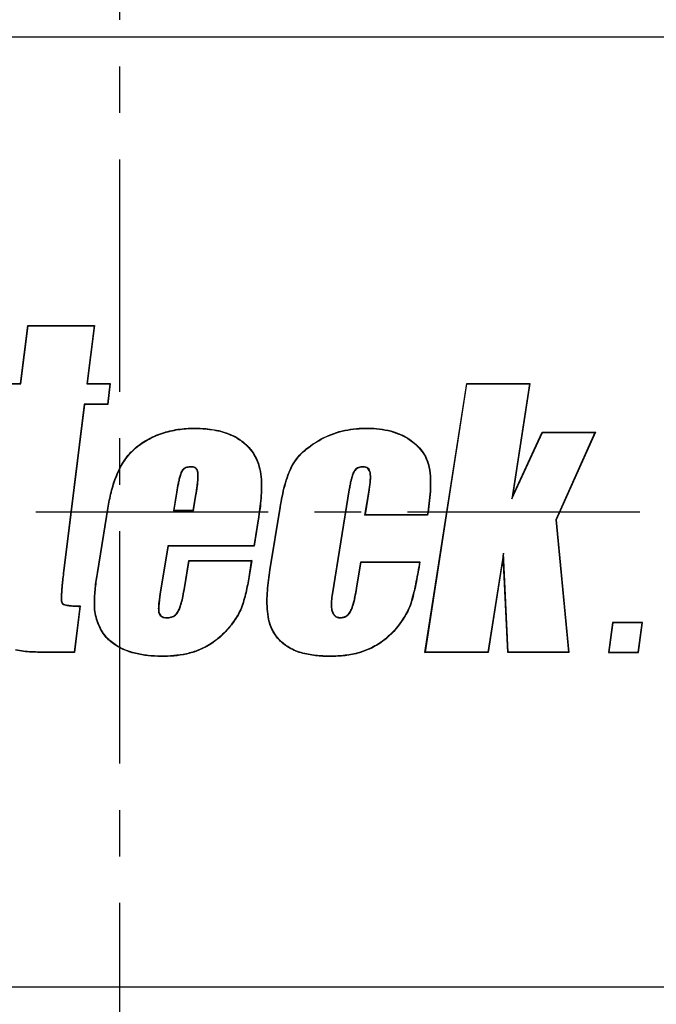
# Model space of a CAD drawing. Units: millimetres. Extents: x 0 to 841, y 0 to 594.
# Drawn here: x 340 to 388, y 420 to 493 of the extents above; entities that cross this region are included whole.
import ezdxf

# ---------------------------------------------------------------- set-up
doc = ezdxf.new("R2010")
doc.units = ezdxf.units.MM
doc.header["$LTSCALE"] = 46.255
doc.linetypes.add('CENTER', pattern=[0.6, 0.375, -0.075, 0.075, -0.075])
doc.layers.get('0').update_dxf_attribs({"linetype": 'CONTINUOUS'})
doc.layers.add('02___PRT_ALL_AXES', color=7, linetype='CONTINUOUS')

msp = doc.modelspace()

# ---------------------------------------------------------------- linework, layer by layer
at = {"color": 7, "linetype": 'Continuous'}
for p, q in [((277.934, 491.9), (417.029, 491.9)), ((417.011, 491.874), (277.952, 491.874)), ((340.075, 466.016), (340.614, 470.35)), ((340.098, 465.99), (340.637, 470.323)), ((340.614, 470.35), (340.637, 470.323)), ((340.614, 470.35), (345.589, 470.35)), ((340.637, 470.323), (345.56, 470.323)), ((345.56, 470.323), (345.021, 465.99)), ((345.589, 470.35), (345.05, 466.016)), ((345.589, 470.35), (345.56, 470.323)), ((314.854, 465.967), (340.075, 466.016)), ((340.075, 466.016), (340.098, 465.99)), ((345.05, 466.016), (345.021, 465.99)), ((345.05, 466.016), (346.778, 466.016)), ((346.778, 466.016), (346.584, 464.449)), ((346.778, 466.016), (346.749, 465.99)), ((370.279, 445.932), (373.392, 466.01)), ((373.392, 466.01), (378.118, 466.01)), ((373.392, 466.01), (373.414, 465.984)), ((378.118, 466.01), (376.811, 457.578)), ((378.118, 466.01), (378.088, 465.984)), ((314.877, 465.941), (340.098, 465.99)), ((345.021, 465.99), (346.749, 465.99)), ((346.749, 465.99), (346.56, 464.475)), ((370.31, 445.958), (373.414, 465.984)), ((373.414, 465.984), (378.088, 465.984)), ((378.088, 465.984), (376.756, 457.397)), ((344.832, 464.475), (343.284, 452.026)), ((344.855, 464.449), (343.31, 452.022)), ((346.56, 464.475), (344.832, 464.475)), ((344.855, 464.449), (344.832, 464.475)), ((346.584, 464.449), (344.855, 464.449)), ((346.584, 464.449), (346.56, 464.475)), ((376.756, 457.397), (379.047, 462.365)), ((376.811, 457.578), (379.03, 462.391)), ((379.03, 462.391), (383.006, 462.391)), ((379.03, 462.391), (379.047, 462.365)), ((379.047, 462.365), (382.966, 462.365)), ((382.966, 462.365), (380.042, 455.834)), ((383.006, 462.391), (380.069, 455.829)), ((383.006, 462.391), (382.966, 462.365)), ((364.601, 458.077), (363.337, 450.313)), ((364.627, 458.073), (363.363, 450.309)), ((365.794, 456.176), (366.102, 458.073)), ((365.825, 456.203), (366.128, 458.069)), ((351.694, 457.756), (351.493, 456.523)), ((351.72, 457.751), (351.524, 456.549)), ((352.974, 456.549), (353.17, 457.751)), ((352.996, 456.523), (353.196, 457.747)), ((376.811, 457.578), (376.756, 457.397)), ((345.81, 451.909), (346.592, 456.71)), ((345.836, 451.905), (346.618, 456.706)), ((351.524, 456.549), (351.493, 456.523)), ((351.493, 456.523), (352.996, 456.523)), ((351.524, 456.549), (352.974, 456.549)), ((352.974, 456.549), (352.996, 456.523)), ((358.698, 452.108), (359.458, 456.782)), ((358.724, 452.104), (359.484, 456.778)), ((357.843, 456.058), (357.491, 453.895)), ((357.869, 456.054), (357.513, 453.869)), ((365.794, 456.176), (365.825, 456.203)), ((370.471, 456.176), (365.794, 456.176)), ((370.449, 456.203), (365.825, 456.203)), ((370.471, 456.176), (370.449, 456.203)), ((380.069, 455.829), (380.042, 455.834)), ((380.042, 455.834), (380.996, 445.958)), ((380.069, 455.829), (381.025, 445.932)), ((351.065, 453.895), (350.482, 450.313)), ((351.088, 453.869), (350.508, 450.309)), ((357.491, 453.895), (351.065, 453.895)), ((351.088, 453.869), (351.065, 453.895)), ((357.513, 453.869), (351.088, 453.869)), ((357.513, 453.869), (357.491, 453.895)), ((352.283, 450.631), (352.637, 452.802)), ((352.309, 450.627), (352.659, 452.776)), ((352.637, 452.802), (357.339, 452.802)), ((352.637, 452.802), (352.659, 452.776)), ((352.659, 452.776), (357.309, 452.776)), ((357.309, 452.776), (357.116, 451.592)), ((357.339, 452.802), (357.142, 451.587)), ((357.339, 452.802), (357.309, 452.776)), ((376.13, 453.355), (374.983, 445.958)), ((376.116, 453.099), (375.005, 445.932)), ((376.116, 453.099), (376.13, 453.355)), ((376.478, 445.932), (376.116, 453.099)), ((376.503, 445.958), (376.13, 453.355)), ((365.165, 450.745), (365.484, 452.705)), ((365.191, 450.741), (365.507, 452.679)), ((365.484, 452.705), (369.906, 452.705)), ((365.484, 452.705), (365.507, 452.679)), ((365.507, 452.679), (369.875, 452.679)), ((369.906, 452.705), (369.875, 452.679)), ((344.502, 449.38), (344.076, 445.958)), ((344.531, 449.407), (344.099, 445.932)), ((344.531, 449.407), (344.502, 449.38)), ((350.433, 448.87), (350.408, 448.861)), ((384.289, 448.172), (383.974, 445.932)), ((384.311, 448.146), (384.004, 445.958)), ((386.529, 448.172), (384.289, 448.172)), ((384.289, 448.172), (384.311, 448.146)), ((386.499, 448.146), (384.311, 448.146)), ((386.191, 445.958), (386.499, 448.146)), ((386.214, 445.932), (386.529, 448.172)), ((386.529, 448.172), (386.499, 448.146)), ((360.012, 446.357), (360.008, 446.359)), ((344.076, 445.958), (342.1, 445.958)), ((344.099, 445.932), (342.1, 445.932)), ((344.099, 445.932), (344.076, 445.958)), ((370.279, 445.932), (370.31, 445.958)), ((375.005, 445.932), (370.279, 445.932)), ((374.983, 445.958), (370.31, 445.958)), ((375.005, 445.932), (374.983, 445.958)), ((376.478, 445.932), (376.503, 445.958)), ((381.025, 445.932), (376.478, 445.932)), ((380.996, 445.958), (376.503, 445.958)), ((381.025, 445.932), (380.996, 445.958)), ((383.974, 445.932), (384.004, 445.958)), ((383.974, 445.932), (386.214, 445.932)), ((384.004, 445.958), (386.191, 445.958)), ((386.214, 445.932), (386.191, 445.958)), ((417.029, 420.947), (277.934, 420.947)), ((277.952, 420.973), (417.011, 420.973))]:
    msp.add_line(p, q, dxfattribs=at)
at = {"color": 9, "linetype": 'Continuous'}
for p, q in [((353.051, 462.687), (353.051, 462.661)), ((356.368, 461.886), (356.353, 461.864)), ((362.48, 461.849), (362.493, 461.827)), ((369.112, 461.858), (369.097, 461.836)), ((352.812, 459.775), (352.812, 459.801)), ((360.389, 459.948), (360.412, 459.936)), ((365.004, 459.461), (364.982, 459.476)), ((370.602, 459.762), (370.577, 459.757)), ((364.627, 458.073), (364.601, 458.077)), ((366.102, 458.073), (366.128, 458.069)), ((351.72, 457.751), (351.694, 457.756)), ((353.17, 457.751), (353.196, 457.747)), ((346.592, 456.71), (346.618, 456.706)), ((359.458, 456.782), (359.484, 456.778)), ((357.869, 456.054), (357.843, 456.058)), ((358.698, 452.108), (358.724, 452.104)), ((343.31, 452.022), (343.284, 452.026)), ((345.81, 451.909), (345.836, 451.905)), ((357.142, 451.587), (357.116, 451.592)), ((352.283, 450.631), (352.309, 450.627)), ((365.165, 450.745), (365.191, 450.741)), ((350.508, 450.309), (350.482, 450.313)), ((363.363, 450.309), (363.337, 450.313)), ((343.183, 449.65), (343.16, 449.638)), ((356.568, 449.243), (356.543, 449.253)), ((369.282, 449.746), (369.257, 449.753)), ((350.997, 448.548), (350.997, 448.522)), ((363.948, 448.548), (363.948, 448.522)), ((368.131, 447.722), (368.111, 447.739)), ((346.254, 447.35), (346.276, 447.365)), ((355.394, 447.494), (355.375, 447.512)), ((360.012, 446.357), (360.026, 446.379)), ((342.1, 445.932), (342.1, 445.958)), ((353.39, 446.101), (353.38, 446.125))]:
    msp.add_line(p, q, dxfattribs=at)
at = {"color": 7, "linetype": 'Continuous'}
for points, knots in [([(346.592, 456.71), (346.657, 457.112), (346.816, 457.913), (347.178, 459.083), (347.709, 460.193), (348.371, 460.982), (349.002, 461.499), (349.52, 461.827), (350.069, 462.098), (350.83, 462.393), (351.827, 462.63), (352.643, 462.687), (353.051, 462.687)], [0, 0, 0, 0, 0.125122, 0.250137, 0.375025, 0.499824, 0.562348, 0.624861, 0.687391, 0.749907, 0.874875, 1, 1, 1, 1]), ([(346.618, 456.706), (346.683, 457.106), (346.841, 457.904), (347.201, 459.07), (347.73, 460.175), (348.389, 460.963), (349.018, 461.478), (349.706, 461.913), (350.642, 462.32), (351.832, 462.605), (352.645, 462.661), (353.051, 462.661)], [0, 0, 0, 0, 0.125065, 0.250098, 0.375042, 0.499889, 0.562439, 0.624991, 0.749967, 0.874964, 1, 1, 1, 1]), ([(353.051, 462.687), (353.337, 462.687), (354.476, 462.644), (355.649, 462.355), (356.368, 461.886)], [0, 0, 0, 0, 0.250046, 1, 1, 1, 1]), ([(353.051, 462.661), (353.481, 462.661), (354.342, 462.61), (355.467, 462.342), (356.113, 462.021), (356.353, 461.864)], [0, 0, 0, 0, 0.375208, 0.750034, 1, 1, 1, 1]), ([(362.48, 461.849), (362.983, 462.13), (364.073, 462.55), (365.516, 462.71), (366.669, 462.672), (367.528, 462.544), (368.358, 462.289), (368.872, 462.018), (369.112, 461.858)], [0, 0, 0, 0, 0.249705, 0.499559, 0.624657, 0.749789, 0.874905, 1, 1, 1, 1]), ([(362.493, 461.827), (362.994, 462.106), (364.08, 462.524), (365.516, 462.684), (366.665, 462.646), (367.52, 462.519), (368.347, 462.265), (368.859, 461.996), (369.097, 461.836)], [0, 0, 0, 0, 0.249692, 0.499596, 0.62474, 0.749868, 0.874963, 1, 1, 1, 1]), ([(356.353, 461.864), (356.576, 461.719), (356.998, 461.387), (357.509, 460.764), (357.851, 460.032), (358.015, 459.245), (358.062, 458.446), (358.039, 457.645), (357.963, 456.849), (357.886, 456.321), (357.843, 456.058)], [0, 0, 0, 0, 0.124979, 0.249872, 0.374763, 0.499736, 0.624787, 0.749854, 0.874927, 1, 1, 1, 1]), ([(356.368, 461.886), (356.593, 461.74), (357.017, 461.405), (357.532, 460.778), (357.875, 460.043), (358.041, 459.254), (358.088, 458.451), (358.065, 457.648), (357.989, 456.848), (357.912, 456.318), (357.869, 456.054)], [0, 0, 0, 0, 0.125383, 0.250522, 0.375289, 0.500131, 0.625042, 0.749971, 0.87499, 1, 1, 1, 1]), ([(360.389, 459.948), (360.62, 460.362), (361.264, 461.093), (362.064, 461.617), (362.48, 461.849)], [0, 0, 0, 0, 0.497912, 1, 1, 1, 1]), ([(360.412, 459.936), (360.642, 460.348), (361.284, 461.074), (362.08, 461.596), (362.493, 461.827)], [0, 0, 0, 0, 0.499197, 1, 1, 1, 1]), ([(369.097, 461.836), (369.458, 461.594), (370.126, 461.007), (370.492, 460.182), (370.577, 459.757)], [0, 0, 0, 0, 0.500643, 1, 1, 1, 1]), ([(369.112, 461.858), (369.476, 461.614), (370.148, 461.022), (370.517, 460.191), (370.602, 459.762)], [0, 0, 0, 0, 0.500279, 1, 1, 1, 1]), ([(352.812, 459.801), (352.704, 459.801), (352.488, 459.783), (352.235, 459.66), (352.102, 459.487), (352.038, 459.337), (351.987, 459.183), (351.929, 458.975), (351.869, 458.712), (351.782, 458.288), (351.729, 457.969), (351.694, 457.756)], [0, 0, 0, 0, 0.124931, 0.249107, 0.311614, 0.374189, 0.436766, 0.49935, 0.624511, 0.749675, 1, 1, 1, 1]), ([(352.812, 459.775), (352.705, 459.775), (352.491, 459.758), (352.241, 459.632), (352.116, 459.457), (352.036, 459.26), (351.963, 459.004), (351.891, 458.693), (351.807, 458.276), (351.754, 457.961), (351.72, 457.751)], [0, 0, 0, 0, 0.1258, 0.249968, 0.312316, 0.3748, 0.499797, 0.624867, 0.74991, 1, 1, 1, 1]), ([(353.196, 457.747), (353.212, 457.845), (353.243, 458.041), (353.285, 458.336), (353.32, 458.632), (353.343, 458.93), (353.357, 459.226), (353.328, 459.478), (353.225, 459.652), (353.105, 459.745), (352.961, 459.791), (352.862, 459.801), (352.812, 459.801)], [0, 0, 0, 0, 0.125119, 0.250238, 0.375354, 0.500468, 0.625569, 0.750089, 0.812568, 0.874938, 0.937445, 1, 1, 1, 1]), ([(353.17, 457.751), (353.185, 457.847), (353.216, 458.039), (353.258, 458.328), (353.292, 458.617), (353.316, 458.908), (353.329, 459.198), (353.31, 459.446), (353.217, 459.62), (353.102, 459.718), (352.961, 459.766), (352.861, 459.775), (352.812, 459.775)], [0, 0, 0, 0, 0.124824, 0.249679, 0.374446, 0.4991, 0.623969, 0.748387, 0.810855, 0.873136, 0.936415, 1, 1, 1, 1]), ([(359.458, 456.782), (359.547, 457.326), (359.764, 458.407), (360.122, 459.465), (360.389, 459.948)], [0, 0, 0, 0, 0.500057, 1, 1, 1, 1]), ([(359.484, 456.778), (359.573, 457.321), (359.79, 458.399), (360.146, 459.454), (360.412, 459.936)], [0, 0, 0, 0, 0.500465, 1, 1, 1, 1]), ([(364.982, 459.476), (364.916, 459.374), (364.825, 459.145), (364.74, 458.792), (364.663, 458.436), (364.621, 458.197), (364.601, 458.077)], [0, 0, 0, 0, 0.249565, 0.499695, 0.749845, 1, 1, 1, 1]), ([(365.004, 459.461), (364.939, 459.361), (364.871, 459.19), (364.808, 458.957), (364.75, 458.723), (364.688, 458.428), (364.646, 458.191), (364.627, 458.073)], [0, 0, 0, 0, 0.249305, 0.375495, 0.501136, 0.750759, 1, 1, 1, 1]), ([(366.128, 458.069), (366.147, 458.186), (366.183, 458.421), (366.221, 458.776), (366.231, 459.073), (366.217, 459.311), (366.177, 459.486), (366.085, 459.643), (365.938, 459.752), (365.763, 459.798), (365.526, 459.807), (365.227, 459.747), (365.045, 459.575), (364.982, 459.476)], [0, 0, 0, 0, 0.125334, 0.250658, 0.375958, 0.438626, 0.501231, 0.563716, 0.626134, 0.688717, 0.751361, 0.875879, 1, 1, 1, 1]), ([(366.102, 458.073), (366.121, 458.187), (366.156, 458.416), (366.193, 458.761), (366.205, 459.051), (366.193, 459.282), (366.161, 459.453), (366.078, 459.61), (365.939, 459.722), (365.769, 459.771), (365.539, 459.781), (365.245, 459.727), (365.066, 459.559), (365.004, 459.461)], [0, 0, 0, 0, 0.125181, 0.250312, 0.375318, 0.437975, 0.5005, 0.563007, 0.62541, 0.687975, 0.750586, 0.874941, 1, 1, 1, 1]), ([(370.577, 459.757), (370.69, 459.174), (370.691, 457.969), (370.544, 456.79), (370.449, 456.203)], [0, 0, 0, 0, 0.499477, 1, 1, 1, 1]), ([(370.602, 459.762), (370.659, 459.468), (370.715, 458.866), (370.681, 457.665), (370.568, 456.769), (370.471, 456.176)], [0, 0, 0, 0, 0.249777, 0.500427, 1, 1, 1, 1]), ([(360.012, 446.357), (359.792, 446.5), (359.383, 446.836), (358.909, 447.472), (358.619, 448.209), (358.49, 448.985), (358.463, 449.769), (358.51, 450.814), (358.614, 451.592), (358.698, 452.108)], [0, 0, 0, 0, 0.125398, 0.250526, 0.375304, 0.500182, 0.6251, 0.750042, 1, 1, 1, 1]), ([(360.026, 446.379), (359.809, 446.521), (359.402, 446.853), (358.932, 447.486), (358.643, 448.219), (358.516, 448.993), (358.49, 449.774), (358.537, 450.815), (358.64, 451.59), (358.724, 452.104)], [0, 0, 0, 0, 0.124933, 0.249796, 0.374712, 0.499729, 0.6248, 0.749885, 1, 1, 1, 1]), ([(369.875, 452.679), (369.792, 452.187), (369.617, 451.206), (369.399, 450.231), (369.257, 449.753)], [0, 0, 0, 0, 0.500054, 1, 1, 1, 1]), ([(369.906, 452.705), (369.864, 452.457), (369.776, 451.96), (369.592, 450.969), (369.426, 450.229), (369.282, 449.746)], [0, 0, 0, 0, 0.249943, 0.500089, 1, 1, 1, 1]), ([(343.284, 452.026), (343.259, 451.827), (343.224, 451.528), (343.182, 451.13), (343.152, 450.831), (343.128, 450.532), (343.112, 450.23), (343.113, 449.936), (343.111, 449.724), (343.16, 449.638)], [0, 0, 0, 0, 0.250334, 0.375501, 0.500668, 0.625833, 0.750994, 0.876155, 1, 1, 1, 1]), ([(343.31, 452.022), (343.286, 451.825), (343.251, 451.529), (343.209, 451.134), (343.179, 450.837), (343.154, 450.54), (343.142, 450.293), (343.138, 450.095), (343.139, 449.945), (343.138, 449.795), (343.159, 449.693), (343.183, 449.65)], [0, 0, 0, 0, 0.249662, 0.374683, 0.500007, 0.625028, 0.748977, 0.810994, 0.873914, 0.93803, 1, 1, 1, 1]), ([(346.254, 447.35), (346.034, 447.674), (345.776, 448.214), (345.611, 448.982), (345.577, 449.571), (345.597, 450.159), (345.663, 450.94), (345.747, 451.522), (345.81, 451.909)], [0, 0, 0, 0, 0.24967, 0.374672, 0.499698, 0.62476, 0.749825, 1, 1, 1, 1]), ([(346.276, 447.365), (346.057, 447.687), (345.8, 448.224), (345.636, 448.989), (345.603, 449.575), (345.623, 450.161), (345.69, 450.939), (345.773, 451.52), (345.836, 451.905)], [0, 0, 0, 0, 0.249359, 0.374413, 0.499495, 0.624619, 0.749754, 1, 1, 1, 1]), ([(357.116, 451.592), (357.051, 451.195), (356.906, 450.405), (356.69, 449.627), (356.543, 449.253)], [0, 0, 0, 0, 0.500141, 1, 1, 1, 1]), ([(357.142, 451.587), (357.109, 451.389), (357.039, 450.992), (356.878, 450.203), (356.715, 449.618), (356.568, 449.243)], [0, 0, 0, 0, 0.249839, 0.5002, 1, 1, 1, 1]), ([(350.997, 448.548), (351.11, 448.548), (351.337, 448.574), (351.646, 448.732), (351.856, 449.005), (351.981, 449.319), (352.08, 449.641), (352.187, 450.077), (352.247, 450.409), (352.283, 450.631)], [0, 0, 0, 0, 0.125855, 0.25056, 0.375122, 0.500085, 0.62501, 0.749959, 1, 1, 1, 1]), ([(350.997, 448.522), (351.111, 448.522), (351.34, 448.549), (351.654, 448.704), (351.872, 448.978), (352.001, 449.295), (352.102, 449.622), (352.212, 450.065), (352.272, 450.402), (352.309, 450.627)], [0, 0, 0, 0, 0.124948, 0.249521, 0.374243, 0.499343, 0.624503, 0.749676, 1, 1, 1, 1]), ([(363.948, 448.548), (364.063, 448.548), (364.238, 448.578), (364.441, 448.687), (364.611, 448.841), (364.76, 449.089), (364.875, 449.411), (364.967, 449.74), (365.069, 450.184), (365.129, 450.52), (365.165, 450.745)], [0, 0, 0, 0, 0.125724, 0.188456, 0.250966, 0.375592, 0.500474, 0.625321, 0.750188, 1, 1, 1, 1]), ([(363.948, 448.522), (364.063, 448.522), (364.239, 448.551), (364.445, 448.659), (364.621, 448.811), (364.776, 449.061), (364.934, 449.496), (365.073, 450.058), (365.154, 450.513), (365.191, 450.741)], [0, 0, 0, 0, 0.12462, 0.187179, 0.249756, 0.374556, 0.499641, 0.749788, 1, 1, 1, 1]), ([(350.482, 450.313), (350.463, 450.193), (350.427, 449.952), (350.393, 449.649), (350.373, 449.406), (350.357, 449.163), (350.371, 448.977), (350.408, 448.861)], [0, 0, 0, 0, 0.250213, 0.500423, 0.625527, 0.750657, 1, 1, 1, 1]), ([(350.508, 450.309), (350.459, 450.005), (350.399, 449.532), (350.38, 449.035), (350.433, 448.87)], [0, 0, 0, 0, 0.638995, 1, 1, 1, 1]), ([(350.508, 450.309), (350.489, 450.19), (350.453, 449.952), (350.42, 449.653), (350.4, 449.411), (350.384, 449.17), (350.396, 448.984), (350.433, 448.87)], [0, 0, 0, 0, 0.248902, 0.498311, 0.624199, 0.750975, 1, 1, 1, 1]), ([(363.337, 450.313), (363.308, 450.136), (363.275, 449.867), (363.264, 449.507), (363.277, 449.237), (363.327, 449.016), (363.398, 448.85), (363.469, 448.735), (363.564, 448.637), (363.683, 448.569), (363.813, 448.531), (363.903, 448.522), (363.948, 448.522)], [0, 0, 0, 0, 0.249957, 0.374967, 0.49996, 0.624879, 0.687425, 0.749961, 0.812492, 0.874988, 0.93749, 1, 1, 1, 1]), ([(363.363, 450.309), (363.335, 450.136), (363.302, 449.875), (363.29, 449.525), (363.301, 449.261), (363.346, 449.044), (363.412, 448.878), (363.48, 448.763), (363.571, 448.665), (363.724, 448.574), (363.86, 448.548), (363.948, 448.548)], [0, 0, 0, 0, 0.248701, 0.373183, 0.497687, 0.62262, 0.686268, 0.749501, 0.811647, 0.87412, 1, 1, 1, 1]), ([(343.16, 449.638), (343.189, 449.587), (343.283, 449.508), (343.453, 449.46), (343.627, 449.436), (343.801, 449.415), (343.976, 449.399), (344.209, 449.384), (344.385, 449.381), (344.502, 449.38)], [0, 0, 0, 0, 0.123661, 0.248606, 0.373829, 0.499066, 0.624303, 0.74954, 1, 1, 1, 1]), ([(343.183, 449.65), (343.21, 449.602), (343.308, 449.524), (343.484, 449.482), (343.667, 449.457), (343.903, 449.43), (344.19, 449.41), (344.418, 449.407), (344.531, 449.407)], [0, 0, 0, 0, 0.119011, 0.249818, 0.384877, 0.513362, 0.75756, 1, 1, 1, 1]), ([(343.183, 449.65), (343.256, 449.522), (343.794, 449.426), (344.216, 449.407), (344.531, 449.407)], [0, 0, 0, 0, 0.319431, 1, 1, 1, 1]), ([(356.543, 449.253), (356.415, 448.927), (356.06, 448.312), (355.611, 447.771), (355.375, 447.512)], [0, 0, 0, 0, 0.499682, 1, 1, 1, 1]), ([(356.568, 449.243), (356.439, 448.916), (356.083, 448.298), (355.632, 447.755), (355.394, 447.494)], [0, 0, 0, 0, 0.499111, 1, 1, 1, 1]), ([(369.257, 449.753), (369.203, 449.567), (368.93, 448.838), (368.484, 448.185), (368.111, 447.739)], [0, 0, 0, 0, 0.250491, 1, 1, 1, 1]), ([(369.282, 449.746), (369.228, 449.559), (368.954, 448.826), (368.506, 448.171), (368.131, 447.722)], [0, 0, 0, 0, 0.249921, 1, 1, 1, 1]), ([(350.408, 448.861), (350.428, 448.804), (350.492, 448.698), (350.637, 448.582), (350.815, 448.53), (350.936, 448.522), (350.997, 448.522)], [0, 0, 0, 0, 0.249693, 0.499242, 0.749466, 1, 1, 1, 1]), ([(350.433, 448.87), (350.471, 448.762), (350.643, 448.571), (350.882, 448.548), (350.997, 448.548)], [0, 0, 0, 0, 0.497811, 1, 1, 1, 1]), ([(368.131, 447.722), (367.895, 447.439), (367.37, 446.913), (366.441, 446.298), (365.406, 445.885), (364.316, 445.673), (363.209, 445.617), (362.102, 445.67), (361.011, 445.866), (360.32, 446.156), (360.012, 446.357)], [0, 0, 0, 0, 0.125116, 0.250287, 0.375252, 0.500224, 0.625214, 0.750217, 0.875202, 1, 1, 1, 1]), ([(368.111, 447.739), (367.876, 447.457), (367.354, 446.934), (366.43, 446.322), (365.4, 445.91), (364.314, 445.699), (363.211, 445.644), (362.108, 445.696), (361.022, 445.891), (360.333, 446.179), (360.026, 446.379)], [0, 0, 0, 0, 0.125013, 0.249998, 0.374996, 0.500054, 0.625136, 0.750219, 0.875226, 1, 1, 1, 1]), ([(353.39, 446.101), (352.798, 445.858), (351.838, 445.668), (350.559, 445.622), (349.281, 445.685), (348.011, 445.98), (346.89, 446.616), (346.432, 447.084), (346.254, 447.35)], [0, 0, 0, 0, 0.249875, 0.375042, 0.50021, 0.749735, 0.87476, 1, 1, 1, 1]), ([(353.38, 446.125), (353.085, 446.004), (352.47, 445.82), (351.52, 445.684), (350.562, 445.647), (349.605, 445.696), (348.658, 445.855), (347.746, 446.161), (346.908, 446.635), (346.453, 447.1), (346.276, 447.365)], [0, 0, 0, 0, 0.125035, 0.250115, 0.375218, 0.500312, 0.625383, 0.750407, 0.875325, 1, 1, 1, 1]), ([(355.375, 447.512), (355.098, 447.212), (354.48, 446.671), (353.758, 446.278), (353.38, 446.125)], [0, 0, 0, 0, 0.500039, 1, 1, 1, 1]), ([(342.1, 445.932), (341.698, 445.932), (341.095, 445.945), (340.293, 446.002), (339.895, 446.068), (339.701, 446.12)], [0, 0, 0, 0, 0.499643, 0.750212, 1, 1, 1, 1]), ([(342.1, 445.958), (341.699, 445.958), (341.098, 445.972), (340.298, 446.027), (339.901, 446.093), (339.708, 446.145)], [0, 0, 0, 0, 0.500071, 0.750114, 1, 1, 1, 1])]:
    msp.add_open_spline(points, degree=3, knots=knots, dxfattribs=at)
msp.add_open_spline([(355.394, 447.494), (354.842, 446.896), (354.144, 446.405), (353.39, 446.101)], degree=3, dxfattribs=at)
at = {"layer": '02___PRT_ALL_AXES', "color": 2, "linetype": 'CENTER'}
for p, q in [((347.481, 382.14), (347.481, 555.725)), ((35.935, 456.424), (683.928, 456.424))]:
    msp.add_line(p, q, dxfattribs=at)

doc.saveas('drawing.dxf')
